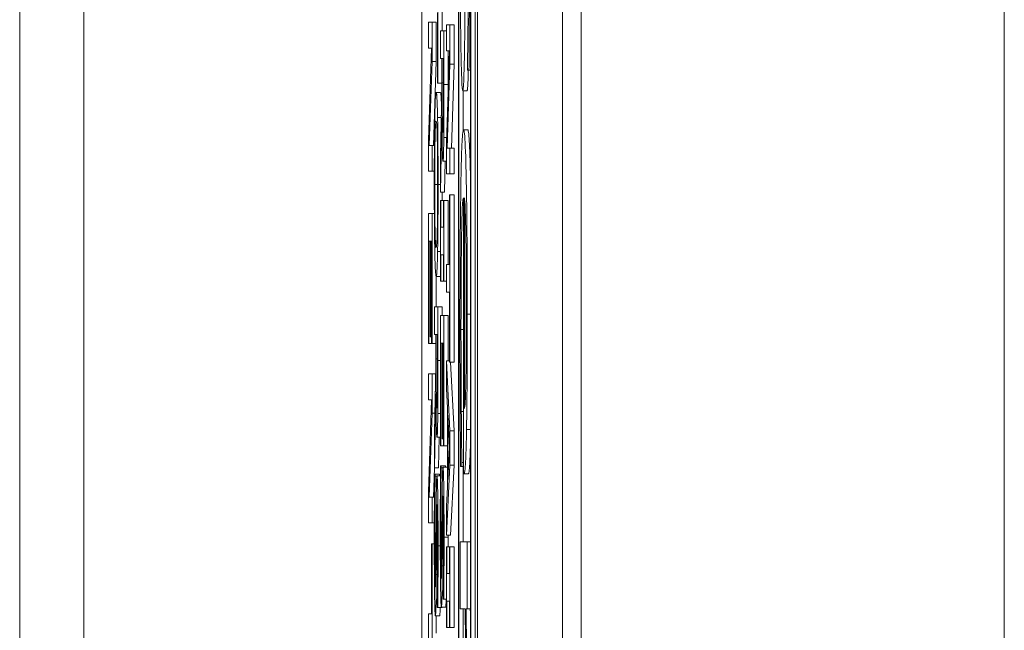
# Model space of a CAD drawing. Units: inches. Extents: x 0.1 to 10.9, y 0.1 to 8.4.
# Drawn here: x 5.1 to 5.1, y 4.6 to 4.7 of the extents above; entities that cross this region are included whole.
import ezdxf

# ---------------------------------------------------------------- set-up
doc = ezdxf.new("R2010")
doc.units = ezdxf.units.IN
doc.header["$MEASUREMENT"] = 0
doc.layers.add('Visible (ANSI)', color=7, linetype='Continuous', lineweight=5)
doc.layers.add('Visible Narrow (ANSI)', color=7, linetype='Continuous', lineweight=5)

msp = doc.modelspace()

# ---------------------------------------------------------------- linework, layer by layer
at = {"layer": 'Visible (ANSI)'}
for p, q in [((5.089721, 4.386826), (5.089721, 5.043076)), ((5.094095, 4.386826), (5.094095, 5.043076)), ((5.066172, 4.466012), (5.066172, 4.965338)), ((5.088748, 4.900955), (5.088748, 4.397079)), ((5.089378, 4.397079), (5.089378, 4.900955)), ((5.089597, 4.900955), (5.089597, 4.397079)), ((5.088763, 4.397934), (5.088763, 4.9001)), ((5.089363, 4.9001), (5.089363, 4.397934)), ((5.087689, 4.661534), (5.087689, 4.67015)), ((5.087908, 4.665781), (5.087908, 4.664218)), ((5.086857, 4.665239), (5.086857, 4.451059)), ((5.087381, 4.664669), (5.087194, 4.664669)), ((5.087194, 4.664669), (5.087194, 4.66334)), ((5.087381, 4.662645), (5.087381, 4.664669)), ((5.0876, 4.664669), (5.087381, 4.664669)), ((5.0876, 4.664669), (5.0876, 4.662645)), ((5.087667, 4.66513), (5.087667, 4.661534)), ((5.087997, 4.664218), (5.08781, 4.664218)), ((5.08781, 4.664218), (5.08781, 4.662793)), ((5.087997, 4.661455), (5.087997, 4.664218)), ((5.088118, 4.664218), (5.087997, 4.664218)), ((5.088305, 4.66453), (5.088118, 4.66453)), ((5.088118, 4.66453), (5.088118, 4.663201)), ((5.088305, 4.662506), (5.088305, 4.66453)), ((5.088524, 4.66453), (5.088305, 4.66453)), ((5.088524, 4.66453), (5.088524, 4.662506)), ((5.087194, 4.66334), (5.087355, 4.66334)), ((5.087355, 4.66334), (5.087194, 4.658598)), ((5.088118, 4.663201), (5.088279, 4.663201)), ((5.088279, 4.663201), (5.088118, 4.658459)), ((5.088216, 4.663201), (5.088216, 4.661455)), ((5.087233, 4.658328), (5.087381, 4.662645)), ((5.0876, 4.662645), (5.087381, 4.662645)), ((5.0876, 4.662645), (5.087451, 4.658328)), ((5.08781, 4.662793), (5.087884, 4.662793)), ((5.087884, 4.662793), (5.087884, 4.66116)), ((5.087905, 4.661542), (5.087905, 4.662793)), ((5.087905, 4.662793), (5.087975, 4.662793)), ((5.087975, 4.662793), (5.087975, 4.661377)), ((5.088157, 4.658189), (5.088305, 4.662506)), ((5.088524, 4.662506), (5.088305, 4.662506)), ((5.088524, 4.662506), (5.088375, 4.658189)), ((5.089207, 4.662472), (5.089207, 4.662206)), ((5.089207, 4.662206), (5.089282, 4.662206)), ((5.089363, 4.662206), (5.089282, 4.662206)), ((5.087667, 4.661534), (5.087689, 4.661534)), ((5.087884, 4.661534), (5.087689, 4.661534)), ((5.087884, 4.66116), (5.08781, 4.657772)), ((5.089182, 4.661142), (5.088964, 4.661142)), ((5.088982, 4.661142), (5.088982, 4.659078)), ((5.087814, 4.661056), (5.087595, 4.661056)), ((5.087854, 4.65977), (5.087667, 4.65977)), ((5.08781, 4.655922), (5.087891, 4.659735)), ((5.087968, 4.659605), (5.087915, 4.659605)), ((5.089223, 4.659126), (5.089005, 4.659126)), ((5.087194, 4.658598), (5.087194, 4.656999)), ((5.087381, 4.658328), (5.087233, 4.658328)), ((5.087381, 4.656999), (5.087381, 4.658328)), ((5.087505, 4.658328), (5.087381, 4.658328)), ((5.088118, 4.658459), (5.088118, 4.65686)), ((5.088305, 4.658189), (5.088157, 4.658189)), ((5.088305, 4.65686), (5.088305, 4.658189)), ((5.088524, 4.658189), (5.088305, 4.658189)), ((5.088524, 4.658189), (5.088524, 4.65686)), ((5.08781, 4.657772), (5.08781, 4.655922)), ((5.088118, 4.657512), (5.087946, 4.657512)), ((5.088062, 4.657512), (5.088028, 4.655922)), ((5.087194, 4.656999), (5.087381, 4.656999)), ((5.087498, 4.656999), (5.087381, 4.656999)), ((5.088118, 4.65686), (5.088305, 4.65686)), ((5.088524, 4.65686), (5.088305, 4.65686)), ((5.088028, 4.655922), (5.08781, 4.655922)), ((5.088283, 4.655783), (5.088283, 4.652187)), ((5.088305, 4.655783), (5.088283, 4.655783)), ((5.088305, 4.647167), (5.088305, 4.655783)), ((5.088524, 4.655783), (5.088305, 4.655783)), ((5.088524, 4.655783), (5.088524, 4.647167)), ((5.089, 4.655625), (5.089, 4.641421)), ((5.089046, 4.644789), (5.089046, 4.655625)), ((5.087829, 4.655488), (5.08781, 4.655488)), ((5.08781, 4.655488), (5.08781, 4.651336)), ((5.087829, 4.654124), (5.087829, 4.655488)), ((5.087978, 4.655488), (5.087829, 4.655488)), ((5.087997, 4.655488), (5.087978, 4.655488)), ((5.087978, 4.655488), (5.087978, 4.654124)), ((5.087997, 4.651336), (5.087997, 4.655488)), ((5.088216, 4.655488), (5.087997, 4.655488)), ((5.088216, 4.655488), (5.088216, 4.652187)), ((5.087381, 4.654828), (5.087194, 4.654828)), ((5.087194, 4.654828), (5.087194, 4.648122)), ((5.087381, 4.648122), (5.087381, 4.654828)), ((5.087501, 4.654828), (5.087381, 4.654828)), ((5.087978, 4.654124), (5.087829, 4.654124)), ((5.087216, 4.648122), (5.087216, 4.653403)), ((5.087216, 4.653403), (5.087285, 4.653403)), ((5.087285, 4.653403), (5.087285, 4.648478)), ((5.087307, 4.648478), (5.087307, 4.653403)), ((5.087307, 4.653403), (5.087359, 4.653403)), ((5.087359, 4.653403), (5.087359, 4.648122)), ((5.08781, 4.652865), (5.087667, 4.652865)), ((5.087829, 4.651336), (5.087829, 4.6527)), ((5.087829, 4.6527), (5.087978, 4.6527)), ((5.087978, 4.6527), (5.087978, 4.651336)), ((5.088283, 4.652187), (5.088118, 4.652187)), ((5.088118, 4.652187), (5.088118, 4.650763)), ((5.08781, 4.651579), (5.087595, 4.651579)), ((5.0876, 4.651579), (5.0876, 4.650016)), ((5.08781, 4.651336), (5.087829, 4.651336)), ((5.087978, 4.651336), (5.087829, 4.651336)), ((5.087978, 4.651336), (5.087997, 4.651336)), ((5.088118, 4.651336), (5.087997, 4.651336)), ((5.088118, 4.650763), (5.088283, 4.650763)), ((5.088283, 4.650763), (5.088283, 4.647167)), ((5.087689, 4.650016), (5.087502, 4.650016)), ((5.087502, 4.650016), (5.087502, 4.648591)), ((5.087689, 4.647253), (5.087689, 4.650016)), ((5.087908, 4.650016), (5.087689, 4.650016)), ((5.087908, 4.650016), (5.087908, 4.649573)), ((5.087997, 4.649573), (5.08781, 4.649573)), ((5.08781, 4.649573), (5.08781, 4.642867)), ((5.087997, 4.642867), (5.087997, 4.649573)), ((5.088216, 4.649573), (5.087997, 4.649573)), ((5.088216, 4.649573), (5.088216, 4.647236)), ((5.087285, 4.648478), (5.087307, 4.648478)), ((5.087359, 4.648478), (5.087307, 4.648478)), ((5.087502, 4.648591), (5.087576, 4.648591)), ((5.087576, 4.648591), (5.087576, 4.646958)), ((5.087597, 4.64734), (5.087597, 4.648591)), ((5.087597, 4.648591), (5.087667, 4.648591)), ((5.087667, 4.648591), (5.087667, 4.647175)), ((5.087194, 4.648122), (5.087216, 4.648122)), ((5.087359, 4.648122), (5.087216, 4.648122)), ((5.087359, 4.648122), (5.087381, 4.648122)), ((5.087576, 4.648122), (5.087381, 4.648122)), ((5.087832, 4.642867), (5.087832, 4.648148)), ((5.087832, 4.648148), (5.087901, 4.648148)), ((5.087901, 4.648148), (5.087901, 4.643223)), ((5.087923, 4.643223), (5.087923, 4.648148)), ((5.087923, 4.648148), (5.087975, 4.648148)), ((5.087975, 4.648148), (5.087975, 4.642867)), ((5.087576, 4.646958), (5.087502, 4.643571)), ((5.088305, 4.643623), (5.088118, 4.647236)), ((5.088283, 4.647236), (5.088118, 4.647236)), ((5.088118, 4.647236), (5.088118, 4.645794)), ((5.088283, 4.647167), (5.088305, 4.647167)), ((5.088524, 4.647167), (5.088305, 4.647167)), ((5.08834, 4.647167), (5.088524, 4.643623)), ((5.087381, 4.646559), (5.087194, 4.646559)), ((5.087194, 4.646559), (5.087194, 4.64523)), ((5.087381, 4.644535), (5.087381, 4.646559)), ((5.087567, 4.646559), (5.087381, 4.646559)), ((5.087502, 4.64172), (5.087583, 4.645534)), ((5.08766, 4.645403), (5.087607, 4.645403)), ((5.088118, 4.645794), (5.08817, 4.644821)), ((5.087194, 4.64523), (5.087355, 4.64523)), ((5.087355, 4.64523), (5.087194, 4.640487)), ((5.087233, 4.640218), (5.087381, 4.644535)), ((5.087523, 4.644535), (5.087381, 4.644535)), ((5.08817, 4.644821), (5.08817, 4.64073)), ((5.088191, 4.641121), (5.088191, 4.64443)), ((5.088191, 4.64443), (5.088279, 4.64278)), ((5.089, 4.644634), (5.088888, 4.644634)), ((5.087502, 4.643571), (5.087502, 4.64172)), ((5.088305, 4.641868), (5.088305, 4.643623)), ((5.088524, 4.643623), (5.088305, 4.643623)), ((5.088524, 4.643623), (5.088524, 4.641868)), ((5.08781, 4.64331), (5.087638, 4.64331)), ((5.087754, 4.64331), (5.08772, 4.64172)), ((5.08781, 4.642867), (5.087832, 4.642867)), ((5.087975, 4.642867), (5.087832, 4.642867)), ((5.087901, 4.643223), (5.087923, 4.643223)), ((5.087975, 4.643223), (5.087923, 4.643223)), ((5.087975, 4.642867), (5.087997, 4.642867)), ((5.08817, 4.642867), (5.087997, 4.642867)), ((5.088279, 4.64278), (5.088191, 4.641121)), ((5.088118, 4.638255), (5.088305, 4.641868)), ((5.088524, 4.641868), (5.088305, 4.641868)), ((5.088524, 4.641868), (5.088336, 4.638255)), ((5.088915, 4.641798), (5.088915, 4.641997)), ((5.089, 4.641997), (5.088915, 4.641997)), ((5.087503, 4.64172), (5.087451, 4.640218)), ((5.08772, 4.64172), (5.087502, 4.64172)), ((5.087544, 4.641399), (5.087513, 4.641399)), ((5.087544, 4.641295), (5.087544, 4.641399)), ((5.087763, 4.641399), (5.087544, 4.641399)), ((5.087763, 4.641399), (5.087763, 4.641321)), ((5.087852, 4.641833), (5.087821, 4.641833)), ((5.087852, 4.641729), (5.087852, 4.641833)), ((5.088071, 4.641833), (5.087852, 4.641833)), ((5.087939, 4.641729), (5.087852, 4.641729)), ((5.088165, 4.641755), (5.087947, 4.641755)), ((5.088071, 4.641833), (5.088071, 4.641755)), ((5.08885, 4.641798), (5.088915, 4.641798)), ((5.089, 4.641798), (5.088915, 4.641798)), ((5.088982, 4.641798), (5.088982, 4.63792)), ((5.089, 4.641421), (5.089033, 4.641421)), ((5.089252, 4.641421), (5.089033, 4.641421)), ((5.087631, 4.641295), (5.087544, 4.641295)), ((5.087817, 4.641321), (5.087639, 4.641321)), ((5.087194, 4.640487), (5.087194, 4.638889)), ((5.08817, 4.64073), (5.088118, 4.639757)), ((5.087381, 4.640218), (5.087233, 4.640218)), ((5.087381, 4.638889), (5.087381, 4.640218)), ((5.087505, 4.640218), (5.087381, 4.640218)), ((5.088118, 4.639757), (5.088118, 4.638255)), ((5.087194, 4.638889), (5.087381, 4.638889)), ((5.087499, 4.638889), (5.087381, 4.638889)), ((5.087359, 4.637812), (5.087359, 4.634215)), ((5.087381, 4.637812), (5.087359, 4.637812)), ((5.087381, 4.629195), (5.087381, 4.637812)), ((5.087498, 4.637812), (5.087381, 4.637812)), ((5.088336, 4.638255), (5.088118, 4.638255)), ((5.089186, 4.63792), (5.088828, 4.63792)), ((5.088828, 4.63792), (5.088828, 4.634463)), ((5.089186, 4.634463), (5.089186, 4.63792)), ((5.089363, 4.63792), (5.089186, 4.63792)), ((5.088137, 4.637655), (5.088118, 4.637655)), ((5.088118, 4.637655), (5.088118, 4.633503)), ((5.088137, 4.636291), (5.088137, 4.637655)), ((5.088286, 4.637655), (5.088137, 4.637655)), ((5.088305, 4.637655), (5.088286, 4.637655)), ((5.088286, 4.637655), (5.088286, 4.636291)), ((5.088305, 4.633503), (5.088305, 4.637655)), ((5.088524, 4.637655), (5.088305, 4.637655)), ((5.088524, 4.637655), (5.088524, 4.633503)), ((5.088286, 4.636291), (5.088137, 4.636291)), ((5.087958, 4.635067), (5.087958, 4.634963)), ((5.087958, 4.634963), (5.087988, 4.634963)), ((5.088118, 4.634963), (5.087988, 4.634963)), ((5.088137, 4.633503), (5.088137, 4.634867)), ((5.088137, 4.634867), (5.088286, 4.634867)), ((5.088286, 4.634867), (5.088286, 4.633503)), ((5.08765, 4.634632), (5.08765, 4.634528)), ((5.08765, 4.634528), (5.08768, 4.634528)), ((5.087899, 4.634528), (5.08768, 4.634528)), ((5.088082, 4.634546), (5.087863, 4.634546)), ((5.088828, 4.634463), (5.089082, 4.634463)), ((5.088982, 4.634463), (5.088982, 4.624293)), ((5.089132, 4.634463), (5.089186, 4.634463)), ((5.089363, 4.634463), (5.089186, 4.634463)), ((5.087359, 4.634215), (5.087194, 4.634215)), ((5.087194, 4.634215), (5.087194, 4.632791)), ((5.087774, 4.634111), (5.087555, 4.634111)), ((5.0876, 4.634111), (5.0876, 4.633217)), ((5.088118, 4.633503), (5.088137, 4.633503)), ((5.088286, 4.633503), (5.088137, 4.633503)), ((5.088286, 4.633503), (5.088305, 4.633503)), ((5.088524, 4.633503), (5.088305, 4.633503))]:
    msp.add_line(p, q, dxfattribs=at)
for points, degree, knots in [([(5.088819, 4.670759), (5.088819, 4.669285), (5.088822, 4.667825), (5.088834, 4.666038), (5.088843, 4.664864), (5.088862, 4.663624)], 3, [-0.1883685, -0.1883685, -0.1883685, -0.1883685, -0.0585658, -0.0585658, 0, 0, 0, 0]), ([(5.089282, 4.662206), (5.089293, 4.663412), (5.0893, 4.664682), (5.089309, 4.66687), (5.089313, 4.668328), (5.089313, 4.670338)], 3, [-0.1751435, -0.1751435, -0.1751435, -0.1751435, -0.070039, -0.070039, 0, 0, 0, 0]), ([(5.089258, 4.670095), (5.089258, 4.669325), (5.089257, 4.668563), (5.08925, 4.666839), (5.089245, 4.666103), (5.089233, 4.664501), (5.089221, 4.663391), (5.089207, 4.662472)], 3, [-0.07506175, -0.07506175, -0.07506175, -0.07506175, -0.06125395, -0.06125395, -0.04341736, -0.04341736, 0, 0, 0, 0]), ([(5.088964, 4.661142), (5.088975, 4.661142), (5.088986, 4.661207), (5.089008, 4.661498), (5.089017, 4.66171), (5.089042, 4.662494), (5.089052, 4.66309), (5.08907, 4.664437), (5.089078, 4.6655), (5.089084, 4.666571)], 3, [-0.08515598, -0.08515598, -0.08515598, -0.08515598, -0.07180927, -0.07180927, -0.05947416, -0.05947416, -0.03902876, -0.03902876, 0, 0, 0, 0]), ([(5.088862, 4.663624), (5.088869, 4.663218), (5.088876, 4.662859), (5.088892, 4.662226), (5.088901, 4.661965), (5.088927, 4.661352), (5.088945, 4.661142), (5.088964, 4.661142)], 3, [-0.07620045, -0.07620045, -0.07620045, -0.07620045, -0.05679011, -0.05679011, -0.03684238, -0.03684238, 0, 0, 0, 0]), ([(5.087915, 4.659605), (5.087913, 4.659717), (5.087911, 4.659843), (5.087908, 4.660182), (5.087907, 4.660361), (5.087905, 4.660794), (5.087905, 4.661174), (5.087905, 4.661542)], 3, [-0.01726494, -0.01726494, -0.01726494, -0.01726494, -0.01544225, -0.01544225, -0.01282169, -0.01282169, 0, 0, 0, 0]), ([(5.087975, 4.661377), (5.087975, 4.661137), (5.087975, 4.660694), (5.087973, 4.660093), (5.087971, 4.659873), (5.087969, 4.659675)], 3, [-0.02149497, -0.02149497, -0.02149497, -0.02149497, -0.00826164, -0.00826164, 0, 0, 0, 0]), ([(5.087987, 4.658728), (5.087989, 4.658911), (5.087991, 4.659104), (5.087994, 4.659503), (5.087994, 4.659705), (5.087996, 4.660422), (5.087997, 4.66094), (5.087997, 4.661455)], 3, [-0.03288092, -0.03288092, -0.03288092, -0.03288092, -0.02528845, -0.02528845, -0.01794001, -0.01794001, 0, 0, 0, 0]), ([(5.087595, 4.661056), (5.087579, 4.661056), (5.087563, 4.660937), (5.087539, 4.660417), (5.087531, 4.660146), (5.087523, 4.659779)], 3, [-0.05134422, -0.05134422, -0.05134422, -0.05134422, -0.01951741, -0.01951741, 0, 0, 0, 0]), ([(5.087667, 4.65977), (5.087658, 4.660204), (5.087648, 4.660511), (5.08763, 4.660851), (5.087617, 4.661056), (5.087595, 4.661056)], 3, [-0.1111303, -0.1111303, -0.1111303, -0.1111303, -0.0423885, -0.0423885, 0, 0, 0, 0]), ([(5.087814, 4.661056), (5.087837, 4.661056), (5.087862, 4.660596), (5.087868, 4.66043)], 2, [0, 0, 0, 1, 1.376276, 1.376276, 1.376276]), ([(5.087523, 4.659779), (5.087519, 4.659568), (5.087515, 4.659334), (5.087509, 4.658827), (5.087506, 4.658555), (5.0875, 4.657639), (5.087498, 4.656985), (5.087498, 4.656322)], 3, [-0.04653983, -0.04653983, -0.04653983, -0.04653983, -0.03455694, -0.03455694, -0.02308743, -0.02308743, 0, 0, 0, 0]), ([(5.087519, 4.656313), (5.087519, 4.656549), (5.08752, 4.656784), (5.087521, 4.657231), (5.087523, 4.657441), (5.087527, 4.657985), (5.087531, 4.658282), (5.087542, 4.65888), (5.08755, 4.659097), (5.087569, 4.65949), (5.087582, 4.65957), (5.087595, 4.65957)], 3, [-0.06513423, -0.06513423, -0.06513423, -0.06513423, -0.05821802, -0.05821802, -0.05171238, -0.05171238, -0.04057148, -0.04057148, -0.02558261, -0.02558261, 0, 0, 0, 0]), ([(5.087595, 4.65957), (5.087605, 4.65957), (5.087619, 4.659522), (5.08764, 4.659127), (5.087646, 4.658945), (5.087652, 4.658693)], 3, [-0.04309327, -0.04309327, -0.04309327, -0.04309327, -0.01431156, -0.01431156, 0, 0, 0, 0]), ([(5.087693, 4.656322), (5.087693, 4.656707), (5.087692, 4.657091), (5.087689, 4.657821), (5.087687, 4.65816), (5.08768, 4.658978), (5.087675, 4.659406), (5.087667, 4.65977)], 3, [-0.04503603, -0.04503603, -0.04503603, -0.04503603, -0.031722, -0.031722, -0.01920429, -0.01920429, 0, 0, 0, 0]), ([(5.087891, 4.659735), (5.087893, 4.659471), (5.087895, 4.659217), (5.0879, 4.658754), (5.087903, 4.658548), (5.087913, 4.657997), (5.087919, 4.657828), (5.08793, 4.65758), (5.087938, 4.657512), (5.087946, 4.657512)], 3, [-0.03021933, -0.03021933, -0.03021933, -0.03021933, -0.0264784, -0.0264784, -0.02292018, -0.02292018, -0.01591221, -0.01591221, 0, 0, 0, 0]), ([(5.087944, 4.658997), (5.087941, 4.658997), (5.087937, 4.659012), (5.08793, 4.659084), (5.087927, 4.659137), (5.087921, 4.659297), (5.087918, 4.659431), (5.087915, 4.659605)], 3, [-0.01912963, -0.01912963, -0.01912963, -0.01912963, -0.01374394, -0.01374394, -0.00832596, -0.00832596, 0, 0, 0, 0]), ([(5.087969, 4.659675), (5.087967, 4.659554), (5.087966, 4.659446), (5.087962, 4.659246), (5.087959, 4.659181), (5.087953, 4.659037), (5.087949, 4.658997), (5.087944, 4.658997)], 3, [-0.0166665, -0.0166665, -0.0166665, -0.0166665, -0.0132106, -0.0132106, -0.00921942, -0.00921942, 0, 0, 0, 0]), ([(5.089005, 4.659126), (5.088988, 4.659126), (5.088971, 4.659055), (5.08894, 4.658727), (5.088926, 4.658491), (5.088895, 4.657697), (5.088879, 4.657078), (5.088851, 4.655448), (5.088841, 4.654489), (5.088823, 4.651958), (5.088819, 4.650368), (5.088819, 4.6488)], 3, [-0.1964131, -0.1964131, -0.1964131, -0.1964131, -0.1632546, -0.1632546, -0.1337242, -0.1337242, -0.0947127, -0.0947127, -0.0546066, -0.0546066, 0, 0, 0, 0]), ([(5.089196, 4.649642), (5.089196, 4.650309), (5.089195, 4.650975), (5.089191, 4.652247), (5.089187, 4.652846), (5.089175, 4.654471), (5.089164, 4.655385), (5.089138, 4.656828), (5.089121, 4.65764), (5.089066, 4.658889), (5.089035, 4.659126), (5.089005, 4.659126)], 3, [-0.2691047, -0.2691047, -0.2691047, -0.2691047, -0.227699, -0.227699, -0.1887496, -0.1887496, -0.1181379, -0.1181379, -0.0604733, -0.0604733, 0, 0, 0, 0]), ([(5.089223, 4.659126), (5.089311, 4.659126), (5.089363, 4.656486), (5.089363, 4.656472)], 2, [0, 0, 0, 1, 1.005452, 1.005452, 1.005452]), ([(5.087652, 4.658693), (5.087655, 4.65854), (5.087658, 4.658367), (5.087664, 4.657948), (5.087666, 4.657738), (5.08767, 4.65717), (5.087671, 4.656741), (5.087671, 4.656313)], 3, [-0.02704565, -0.02704565, -0.02704565, -0.02704565, -0.02137002, -0.02137002, -0.01491481, -0.01491481, 0, 0, 0, 0]), ([(5.087946, 4.657512), (5.087951, 4.657512), (5.087957, 4.657543), (5.087965, 4.657681), (5.087969, 4.657775), (5.087979, 4.658162), (5.087984, 4.658421), (5.087987, 4.658728)], 3, [-0.03947825, -0.03947825, -0.03947825, -0.03947825, -0.02384731, -0.02384731, -0.01270906, -0.01270906, 0, 0, 0, 0]), ([(5.087498, 4.656322), (5.087498, 4.655939), (5.087498, 4.655558), (5.087501, 4.654835), (5.087503, 4.654486), (5.08751, 4.653663), (5.087516, 4.653233), (5.087523, 4.652865)], 3, [-0.04529409, -0.04529409, -0.04529409, -0.04529409, -0.03189328, -0.03189328, -0.01936724, -0.01936724, 0, 0, 0, 0]), ([(5.087595, 4.653065), (5.087587, 4.653065), (5.087579, 4.653096), (5.087564, 4.653247), (5.087558, 4.653354), (5.087542, 4.653748), (5.087537, 4.654022), (5.087529, 4.65448), (5.087526, 4.654774), (5.08752, 4.655491), (5.087519, 4.655898), (5.087519, 4.656313)], 3, [-0.05163476, -0.05163476, -0.05163476, -0.05163476, -0.0436392, -0.0436392, -0.03680961, -0.03680961, -0.02700564, -0.02700564, -0.01444602, -0.01444602, 0, 0, 0, 0]), ([(5.087671, 4.656313), (5.087671, 4.656034), (5.087671, 4.655756), (5.087668, 4.655231), (5.087667, 4.654986), (5.087661, 4.654438), (5.087657, 4.654167), (5.087652, 4.653942)], 3, [-0.0318119, -0.0318119, -0.0318119, -0.0318119, -0.02205664, -0.02205664, -0.01293023, -0.01293023, 0, 0, 0, 0]), ([(5.087667, 4.652865), (5.087672, 4.653075), (5.087675, 4.653309), (5.087682, 4.653885), (5.087685, 4.654192), (5.087691, 4.65502), (5.087693, 4.655666), (5.087693, 4.656322)], 3, [-0.03798983, -0.03798983, -0.03798983, -0.03798983, -0.03120876, -0.03120876, -0.02285012, -0.02285012, 0, 0, 0, 0]), ([(5.088872, 4.648844), (5.088872, 4.649406), (5.088873, 4.64997), (5.088876, 4.651023), (5.088879, 4.651512), (5.088888, 4.652681), (5.088895, 4.653296), (5.088912, 4.654183), (5.088923, 4.654684), (5.088959, 4.655481), (5.08898, 4.655625), (5.089, 4.655625)], 3, [-0.2091642, -0.2091642, -0.2091642, -0.2091642, -0.1690594, -0.1690594, -0.1325906, -0.1325906, -0.0778627, -0.0778627, -0.0406675, -0.0406675, 0, 0, 0, 0]), ([(5.089046, 4.655625), (5.089065, 4.655536), (5.089078, 4.655323), (5.089098, 4.654842), (5.089109, 4.654443), (5.089118, 4.653941)], 3, [-0.04474726, -0.04474726, -0.04474726, -0.04474726, -0.02542683, -0.02542683, 0, 0, 0, 0]), ([(5.087652, 4.653942), (5.087643, 4.653563), (5.087634, 4.653382), (5.087618, 4.653125), (5.087606, 4.653065), (5.087595, 4.653065)], 3, [-0.03316288, -0.03316288, -0.03316288, -0.03316288, -0.02186361, -0.02186361, 0, 0, 0, 0]), ([(5.089118, 4.653941), (5.089131, 4.653206), (5.089137, 4.652534), (5.089145, 4.651431), (5.089146, 4.650619), (5.089146, 4.649842)], 3, [-0.04154332, -0.04154332, -0.04154332, -0.04154332, -0.02707672, -0.02707672, 0, 0, 0, 0]), ([(5.087523, 4.652865), (5.087528, 4.65265), (5.087532, 4.652468), (5.087543, 4.652146), (5.087548, 4.652014), (5.087564, 4.651736), (5.087577, 4.651579), (5.087595, 4.651579)], 3, [-0.07824002, -0.07824002, -0.07824002, -0.07824002, -0.05798876, -0.05798876, -0.03613852, -0.03613852, 0, 0, 0, 0]), ([(5.087595, 4.651579), (5.087616, 4.651579), (5.087631, 4.651788), (5.087651, 4.652213), (5.08766, 4.652489), (5.087667, 4.652865)], 3, [-0.04226824, -0.04226824, -0.04226824, -0.04226824, -0.02013752, -0.02013752, 0, 0, 0, 0]), ([(5.089146, 4.649842), (5.089146, 4.649327), (5.089146, 4.648798), (5.089142, 4.647992), (5.08914, 4.647555), (5.089131, 4.646649), (5.089125, 4.646273), (5.089118, 4.645964)], 3, [-0.06713663, -0.06713663, -0.06713663, -0.06713663, -0.03634548, -0.03634548, -0.01764903, -0.01764903, 0, 0, 0, 0]), ([(5.089156, 4.643704), (5.089163, 4.644059), (5.089169, 4.644452), (5.089179, 4.645317), (5.089183, 4.645777), (5.089191, 4.647015), (5.089196, 4.64809), (5.089196, 4.649642)], 3, [-0.1243667, -0.1243667, -0.1243667, -0.1243667, -0.089089, -0.089089, -0.0540845, -0.0540845, 0, 0, 0, 0]), ([(5.088819, 4.6488), (5.088819, 4.648145), (5.08882, 4.647388), (5.088824, 4.646126), (5.088827, 4.64552), (5.08883, 4.644922)], 3, [-0.04462817, -0.04462817, -0.04462817, -0.04462817, -0.02168641, -0.02168641, 0, 0, 0, 0]), ([(5.088888, 4.644634), (5.088883, 4.645268), (5.088879, 4.645941), (5.088875, 4.646996), (5.088872, 4.647788), (5.088872, 4.648844)], 3, [-0.1026335, -0.1026335, -0.1026335, -0.1026335, -0.0367971, -0.0367971, 0, 0, 0, 0]), ([(5.087607, 4.645403), (5.087605, 4.645515), (5.087603, 4.645641), (5.0876, 4.64598), (5.087599, 4.646159), (5.087597, 4.646592), (5.087597, 4.646972), (5.087597, 4.64734)], 3, [-0.01726494, -0.01726494, -0.01726494, -0.01726494, -0.01544225, -0.01544225, -0.01282169, -0.01282169, 0, 0, 0, 0]), ([(5.087667, 4.647175), (5.087667, 4.646935), (5.087667, 4.646492), (5.087665, 4.645891), (5.087663, 4.645671), (5.087661, 4.645473)], 3, [-0.02149497, -0.02149497, -0.02149497, -0.02149497, -0.00826164, -0.00826164, 0, 0, 0, 0]), ([(5.087679, 4.644526), (5.087681, 4.644709), (5.087683, 4.644902), (5.087686, 4.645301), (5.087686, 4.645503), (5.087688, 4.64622), (5.087689, 4.646738), (5.087689, 4.647253)], 3, [-0.03288092, -0.03288092, -0.03288092, -0.03288092, -0.02528845, -0.02528845, -0.01794001, -0.01794001, 0, 0, 0, 0]), ([(5.089118, 4.645964), (5.089114, 4.645772), (5.08911, 4.645611), (5.089099, 4.645301), (5.089093, 4.645191), (5.089075, 4.644904), (5.08906, 4.644815), (5.089046, 4.644789)], 3, [-0.04355438, -0.04355438, -0.04355438, -0.04355438, -0.03669385, -0.03669385, -0.0278061, -0.0278061, 0, 0, 0, 0]), ([(5.087583, 4.645534), (5.087585, 4.645269), (5.087587, 4.645015), (5.087592, 4.644552), (5.087595, 4.644346), (5.087605, 4.643795), (5.087611, 4.643626), (5.087622, 4.643378), (5.08763, 4.64331), (5.087638, 4.64331)], 3, [-0.03021933, -0.03021933, -0.03021933, -0.03021933, -0.0264784, -0.0264784, -0.02292018, -0.02292018, -0.01591221, -0.01591221, 0, 0, 0, 0]), ([(5.087636, 4.644795), (5.087633, 4.644795), (5.087629, 4.64481), (5.087622, 4.644882), (5.087619, 4.644935), (5.087613, 4.645095), (5.08761, 4.64523), (5.087607, 4.645403)], 3, [-0.01912963, -0.01912963, -0.01912963, -0.01912963, -0.01374394, -0.01374394, -0.00832596, -0.00832596, 0, 0, 0, 0]), ([(5.087661, 4.645473), (5.087659, 4.645352), (5.087658, 4.645244), (5.087654, 4.645044), (5.087651, 4.644979), (5.087645, 4.644835), (5.087641, 4.644795), (5.087636, 4.644795)], 3, [-0.0166665, -0.0166665, -0.0166665, -0.0166665, -0.0132106, -0.0132106, -0.00921942, -0.00921942, 0, 0, 0, 0]), ([(5.08883, 4.644922), (5.088832, 4.644386), (5.088836, 4.643823), (5.088841, 4.643047), (5.088845, 4.642383), (5.08885, 4.641798)], 3, [-0.06622844, -0.06622844, -0.06622844, -0.06622844, -0.02199584, -0.02199584, 0, 0, 0, 0]), ([(5.087638, 4.64331), (5.087643, 4.64331), (5.087649, 4.643341), (5.087657, 4.643479), (5.087661, 4.643573), (5.087671, 4.64396), (5.087676, 4.64422), (5.087679, 4.644526)], 3, [-0.03947825, -0.03947825, -0.03947825, -0.03947825, -0.02384731, -0.02384731, -0.01270906, -0.01270906, 0, 0, 0, 0]), ([(5.088915, 4.641997), (5.088911, 4.64232), (5.088906, 4.642701), (5.088899, 4.643415), (5.088894, 4.643902), (5.088888, 4.644634)], 3, [-0.05697061, -0.05697061, -0.05697061, -0.05697061, -0.02825938, -0.02825938, 0, 0, 0, 0]), ([(5.089033, 4.641421), (5.089074, 4.641421), (5.089098, 4.641818), (5.08913, 4.642553), (5.089144, 4.643048), (5.089156, 4.643704)], 3, [-0.06759797, -0.06759797, -0.06759797, -0.06759797, -0.03329879, -0.03329879, 0, 0, 0, 0]), ([(5.089363, 4.643156), (5.089346, 4.642441), (5.089295, 4.641421), (5.089252, 4.641421)], 2, [0.263332, 0.263332, 0.263332, 1, 2, 2, 2]), ([(5.087513, 4.641399), (5.087509, 4.640903), (5.087505, 4.640389), (5.087501, 4.639629), (5.087498, 4.639018), (5.087498, 4.637881)], 3, [-0.1296044, -0.1296044, -0.1296044, -0.1296044, -0.0396112, -0.0396112, 0, 0, 0, 0]), ([(5.087821, 4.641833), (5.087817, 4.641338), (5.087813, 4.640823), (5.087809, 4.640064), (5.087806, 4.639452), (5.087806, 4.638315)], 3, [-0.1296044, -0.1296044, -0.1296044, -0.1296044, -0.0396112, -0.0396112, 0, 0, 0, 0]), ([(5.087828, 4.63842), (5.087828, 4.639011), (5.08783, 4.639588), (5.087837, 4.640508), (5.087842, 4.64111), (5.087852, 4.641729)], 3, [-0.07302361, -0.07302361, -0.07302361, -0.07302361, -0.02959277, -0.02959277, 0, 0, 0, 0]), ([(5.087947, 4.641755), (5.087937, 4.641755), (5.08793, 4.641639), (5.087922, 4.641451), (5.087917, 4.641284), (5.087913, 4.64106)], 3, [-0.01822292, -0.01822292, -0.01822292, -0.01822292, -0.0114464, -0.0114464, 0, 0, 0, 0]), ([(5.088, 4.63815), (5.088, 4.638463), (5.088, 4.638776), (5.087998, 4.639367), (5.087996, 4.639643), (5.08799, 4.640406), (5.087985, 4.640747), (5.087977, 4.641212), (5.087971, 4.641409), (5.08796, 4.641691), (5.087953, 4.641755), (5.087947, 4.641755)], 3, [-0.04870794, -0.04870794, -0.04870794, -0.04870794, -0.04241138, -0.04241138, -0.03658635, -0.03658635, -0.02553576, -0.02553576, -0.01320908, -0.01320908, 0, 0, 0, 0]), ([(5.08752, 4.637985), (5.08752, 4.638577), (5.087522, 4.639154), (5.087529, 4.640074), (5.087534, 4.640675), (5.087544, 4.641295)], 3, [-0.07302361, -0.07302361, -0.07302361, -0.07302361, -0.02959277, -0.02959277, 0, 0, 0, 0]), ([(5.087639, 4.641321), (5.087629, 4.641321), (5.087622, 4.641205), (5.087614, 4.641017), (5.087609, 4.640849), (5.087605, 4.640626)], 3, [-0.01822292, -0.01822292, -0.01822292, -0.01822292, -0.0114464, -0.0114464, 0, 0, 0, 0]), ([(5.087692, 4.637716), (5.087692, 4.638029), (5.087692, 4.638342), (5.08769, 4.638933), (5.087688, 4.639208), (5.087682, 4.639972), (5.087677, 4.640313), (5.087669, 4.640777), (5.087663, 4.640975), (5.087652, 4.641256), (5.087645, 4.641321), (5.087639, 4.641321)], 3, [-0.04870794, -0.04870794, -0.04870794, -0.04870794, -0.04241138, -0.04241138, -0.03658635, -0.03658635, -0.02553576, -0.02553576, -0.01320908, -0.01320908, 0, 0, 0, 0]), ([(5.087913, 4.64106), (5.087909, 4.640834), (5.087905, 4.640575), (5.087901, 4.640135), (5.087899, 4.639816), (5.087896, 4.639288)], 3, [-0.05667195, -0.05667195, -0.05667195, -0.05667195, -0.01901535, -0.01901535, 0, 0, 0, 0]), ([(5.087605, 4.640626), (5.087601, 4.6404), (5.087597, 4.640141), (5.087593, 4.639701), (5.087591, 4.639381), (5.087588, 4.638854)], 3, [-0.05667195, -0.05667195, -0.05667195, -0.05667195, -0.01901535, -0.01901535, 0, 0, 0, 0]), ([(5.087612, 4.638437), (5.087613, 4.638631), (5.087614, 4.638823), (5.087617, 4.639157), (5.087619, 4.639301), (5.087623, 4.639523), (5.087626, 4.639634), (5.087633, 4.639803), (5.087637, 4.639835), (5.087641, 4.639835)], 3, [-0.03723856, -0.03723856, -0.03723856, -0.03723856, -0.02592162, -0.02592162, -0.01592342, -0.01592342, -0.00815137, -0.00815137, 0, 0, 0, 0]), ([(5.087641, 4.639835), (5.087643, 4.639835), (5.087645, 4.639826), (5.087649, 4.639785), (5.08765, 4.639755), (5.087655, 4.639637), (5.087658, 4.639524), (5.087663, 4.63923), (5.087665, 4.639017), (5.08767, 4.638376), (5.087671, 4.637995), (5.087671, 4.63762)], 3, [-0.0447274, -0.0447274, -0.0447274, -0.0447274, -0.03920525, -0.03920525, -0.03395176, -0.03395176, -0.02399399, -0.02399399, -0.01305386, -0.01305386, 0, 0, 0, 0]), ([(5.08792, 4.638871), (5.087921, 4.639066), (5.087922, 4.639258), (5.087925, 4.639591), (5.087927, 4.639736), (5.087931, 4.639957), (5.087934, 4.640069), (5.087941, 4.640238), (5.087945, 4.64027), (5.087949, 4.64027)], 3, [-0.03723856, -0.03723856, -0.03723856, -0.03723856, -0.02592162, -0.02592162, -0.01592342, -0.01592342, -0.00815137, -0.00815137, 0, 0, 0, 0]), ([(5.087949, 4.64027), (5.087951, 4.64027), (5.087953, 4.64026), (5.087957, 4.64022), (5.087958, 4.64019), (5.087963, 4.640071), (5.087966, 4.639959), (5.087971, 4.639664), (5.087973, 4.639452), (5.087978, 4.63881), (5.087979, 4.63843), (5.087979, 4.638055)], 3, [-0.0447274, -0.0447274, -0.0447274, -0.0447274, -0.03920525, -0.03920525, -0.03395176, -0.03395176, -0.02399399, -0.02399399, -0.01305386, -0.01305386, 0, 0, 0, 0]), ([(5.087588, 4.638854), (5.087587, 4.63853), (5.087585, 4.638152), (5.087583, 4.63752), (5.087581, 4.637218), (5.08758, 4.636917)], 3, [-0.02259055, -0.02259055, -0.02259055, -0.02259055, -0.01088588, -0.01088588, 0, 0, 0, 0]), ([(5.087896, 4.639288), (5.087895, 4.638965), (5.087893, 4.638586), (5.087891, 4.637954), (5.087889, 4.637652), (5.087888, 4.637351)], 3, [-0.02259055, -0.02259055, -0.02259055, -0.02259055, -0.01088588, -0.01088588, 0, 0, 0, 0]), ([(5.08791, 4.636674), (5.087912, 4.637017), (5.087914, 4.637417), (5.087916, 4.637881), (5.087918, 4.638417), (5.08792, 4.638871)], 3, [-0.06463087, -0.06463087, -0.06463087, -0.06463087, -0.0163807, -0.0163807, 0, 0, 0, 0]), ([(5.087602, 4.636239), (5.087604, 4.636583), (5.087606, 4.636983), (5.087608, 4.637447), (5.08761, 4.637983), (5.087612, 4.638437)], 3, [-0.06463087, -0.06463087, -0.06463087, -0.06463087, -0.0163807, -0.0163807, 0, 0, 0, 0]), ([(5.087806, 4.638315), (5.087806, 4.637737), (5.087808, 4.637165), (5.087812, 4.636464), (5.087816, 4.636005), (5.087823, 4.635518)], 3, [-0.07384046, -0.07384046, -0.07384046, -0.07384046, -0.02295779, -0.02295779, 0, 0, 0, 0]), ([(5.087859, 4.636031), (5.087857, 4.636031), (5.087855, 4.636043), (5.08785, 4.636096), (5.087848, 4.636134), (5.087843, 4.636279), (5.08784, 4.636407), (5.087835, 4.636708), (5.087833, 4.636911), (5.087829, 4.637595), (5.087828, 4.63802), (5.087828, 4.63842)], 3, [-0.0525383, -0.0525383, -0.0525383, -0.0525383, -0.04485519, -0.04485519, -0.03761578, -0.03761578, -0.02521608, -0.02521608, -0.01391768, -0.01391768, 0, 0, 0, 0]), ([(5.087498, 4.637881), (5.087498, 4.637303), (5.0875, 4.636731), (5.087504, 4.63603), (5.087508, 4.63557), (5.087515, 4.635084)], 3, [-0.07384046, -0.07384046, -0.07384046, -0.07384046, -0.02295779, -0.02295779, 0, 0, 0, 0]), ([(5.087551, 4.635597), (5.087549, 4.635597), (5.087547, 4.635609), (5.087542, 4.635661), (5.08754, 4.6357), (5.087535, 4.635844), (5.087532, 4.635972), (5.087527, 4.636274), (5.087525, 4.636476), (5.087521, 4.637161), (5.08752, 4.637586), (5.08752, 4.637985)], 3, [-0.0525383, -0.0525383, -0.0525383, -0.0525383, -0.04485519, -0.04485519, -0.03761578, -0.03761578, -0.02521608, -0.02521608, -0.01391768, -0.01391768, 0, 0, 0, 0]), ([(5.087979, 4.638055), (5.087979, 4.637753), (5.087978, 4.637454), (5.087976, 4.636779), (5.087973, 4.63649), (5.087969, 4.635862), (5.087964, 4.635427), (5.087958, 4.635067)], 3, [-0.02942421, -0.02942421, -0.02942421, -0.02942421, -0.02401155, -0.02401155, -0.0170196, -0.0170196, 0, 0, 0, 0]), ([(5.087988, 4.634963), (5.087992, 4.635435), (5.087995, 4.635933), (5.087998, 4.636791), (5.088, 4.637362), (5.088, 4.63815)], 3, [-0.06865627, -0.06865627, -0.06865627, -0.06865627, -0.02745531, -0.02745531, 0, 0, 0, 0]), ([(5.087671, 4.63762), (5.087671, 4.637319), (5.08767, 4.63702), (5.087668, 4.636344), (5.087665, 4.636056), (5.087661, 4.635428), (5.087656, 4.634993), (5.08765, 4.634632)], 3, [-0.02942421, -0.02942421, -0.02942421, -0.02942421, -0.02401155, -0.02401155, -0.0170196, -0.0170196, 0, 0, 0, 0]), ([(5.08768, 4.634528), (5.087684, 4.635001), (5.087687, 4.635499), (5.08769, 4.636356), (5.087692, 4.636928), (5.087692, 4.637716)], 3, [-0.06865627, -0.06865627, -0.06865627, -0.06865627, -0.02745531, -0.02745531, 0, 0, 0, 0]), ([(5.087888, 4.637351), (5.087887, 4.63717), (5.087886, 4.63699), (5.087883, 4.636682), (5.087881, 4.63655), (5.087878, 4.636347), (5.087875, 4.636235), (5.087868, 4.636064), (5.087863, 4.636031), (5.087859, 4.636031)], 3, [-0.0374778, -0.0374778, -0.0374778, -0.0374778, -0.02598951, -0.02598951, -0.01614782, -0.01614782, -0.00829948, -0.00829948, 0, 0, 0, 0]), ([(5.08758, 4.636917), (5.087579, 4.636736), (5.087578, 4.636555), (5.087575, 4.636248), (5.087573, 4.636115), (5.087569, 4.635912), (5.087567, 4.6358), (5.08756, 4.635629), (5.087555, 4.635597), (5.087551, 4.635597)], 3, [-0.0374778, -0.0374778, -0.0374778, -0.0374778, -0.02598951, -0.02598951, -0.01614782, -0.01614782, -0.00829948, -0.00829948, 0, 0, 0, 0]), ([(5.087863, 4.634546), (5.087868, 4.634546), (5.087872, 4.634571), (5.08788, 4.634685), (5.087884, 4.634768), (5.087894, 4.635075), (5.087898, 4.635309), (5.087905, 4.635837), (5.087908, 4.636254), (5.08791, 4.636674)], 3, [-0.03338115, -0.03338115, -0.03338115, -0.03338115, -0.02814923, -0.02814923, -0.02331387, -0.02331387, -0.01529927, -0.01529927, 0, 0, 0, 0]), ([(5.087555, 4.634111), (5.08756, 4.634111), (5.087564, 4.634136), (5.087572, 4.634251), (5.087576, 4.634334), (5.087586, 4.634641), (5.08759, 4.634875), (5.087597, 4.635403), (5.0876, 4.63582), (5.087602, 4.636239)], 3, [-0.03338115, -0.03338115, -0.03338115, -0.03338115, -0.02814923, -0.02814923, -0.02331387, -0.02331387, -0.01529927, -0.01529927, 0, 0, 0, 0]), ([(5.087823, 4.635518), (5.087826, 4.635359), (5.087829, 4.635218), (5.087835, 4.63497), (5.087839, 4.634868), (5.087849, 4.634628), (5.087856, 4.634546), (5.087863, 4.634546)], 3, [-0.02987058, -0.02987058, -0.02987058, -0.02987058, -0.02226172, -0.02226172, -0.01444221, -0.01444221, 0, 0, 0, 0]), ([(5.087515, 4.635084), (5.087518, 4.634925), (5.087521, 4.634784), (5.087527, 4.634536), (5.087531, 4.634434), (5.087541, 4.634193), (5.087548, 4.634111), (5.087555, 4.634111)], 3, [-0.02987058, -0.02987058, -0.02987058, -0.02987058, -0.02226172, -0.02226172, -0.01444221, -0.01444221, 0, 0, 0, 0]), ([(5.089082, 4.634463), (5.089096, 4.633615), (5.089108, 4.632652), (5.089121, 4.630758), (5.089124, 4.629933), (5.089124, 4.629079)], 3, [-0.07094732, -0.07094732, -0.07094732, -0.07094732, -0.02975743, -0.02975743, 0, 0, 0, 0]), ([(5.089186, 4.628436), (5.089186, 4.628893), (5.089185, 4.629343), (5.089181, 4.630265), (5.089177, 4.630729), (5.089169, 4.631709), (5.089159, 4.632752), (5.089132, 4.634463)], 3, [-0.2072361, -0.2072361, -0.2072361, -0.2072361, -0.1461545, -0.1461545, -0.0799557, -0.0799557, 0, 0, 0, 0])]:
    msp.add_open_spline(points, degree=degree, knots=knots, dxfattribs=at)
for points in [[(5.089251, 4.662206), (5.089223, 4.661142), (5.089182, 4.661142)], [(5.088216, 4.661455), (5.088216, 4.661394), (5.088216, 4.661334)], [(5.087911, 4.655922), (5.087911, 4.6557), (5.08791, 4.655488)], [(5.088165, 4.641755), (5.088168, 4.641755), (5.08817, 4.641744)], [(5.088219, 4.638255), (5.088219, 4.638203), (5.088219, 4.63815)], [(5.088219, 4.63815), (5.088219, 4.637899), (5.088219, 4.637655)], [(5.088109, 4.634963), (5.088098, 4.634546), (5.088082, 4.634546)], [(5.087801, 4.634528), (5.08779, 4.634111), (5.087774, 4.634111)], [(5.087899, 4.634546), (5.087899, 4.634537), (5.087899, 4.634528)], [(5.089351, 4.634463), (5.089358, 4.634046), (5.089363, 4.633653)]]:
    msp.add_open_spline(points, degree=2, dxfattribs=at)
at = {"layer": 'Visible Narrow (ANSI)'}
for p, q in [((5.095049, 4.129166), (5.095049, 5.302183)), ((5.116819, 5.263466), (5.116819, 4.167884)), ((5.06947, 4.965338), (5.06947, 4.466012)), ((5.087975, 4.661542), (5.087905, 4.661542)), ((5.088216, 4.661455), (5.087997, 4.661455)), ((5.088127, 4.658728), (5.087987, 4.658728)), ((5.087671, 4.656313), (5.087519, 4.656313)), ((5.08781, 4.656322), (5.087693, 4.656322)), ((5.089363, 4.649642), (5.089196, 4.649642)), ((5.089, 4.648844), (5.088872, 4.648844)), ((5.087667, 4.64734), (5.087597, 4.64734)), ((5.08781, 4.647253), (5.087689, 4.647253)), ((5.08781, 4.644526), (5.087679, 4.644526)), ((5.089363, 4.643704), (5.089156, 4.643704)), ((5.087977, 4.638871), (5.08792, 4.638871)), ((5.087669, 4.638437), (5.087612, 4.638437)), ((5.087893, 4.63842), (5.087828, 4.63842)), ((5.087585, 4.637985), (5.08752, 4.637985)), ((5.088219, 4.63815), (5.088, 4.63815)), ((5.087807, 4.637716), (5.087692, 4.637716)), ((5.087975, 4.636674), (5.08791, 4.636674)), ((5.087667, 4.636239), (5.087602, 4.636239))]:
    msp.add_line(p, q, dxfattribs=at)

doc.saveas('drawing.dxf')
